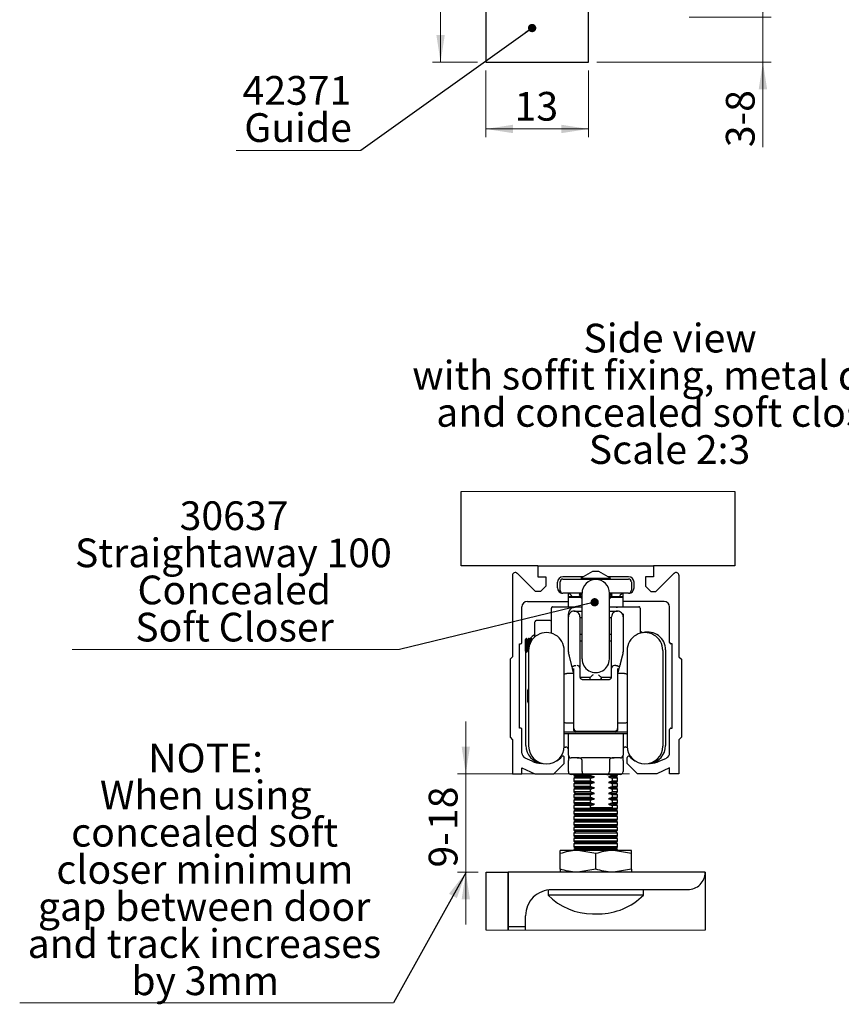
# Model space of a CAD drawing. Units: millimetres. Extents: x 0 to 319, y 1 to 2162.
# Drawn here: x 0 to 100, y 1 to 121 of the extents above; entities that cross this region are included whole.
import ezdxf

# ---------------------------------------------------------------- set-up
doc = ezdxf.new("R2010")
doc.units = ezdxf.units.MM
doc.styles.add('SLDTEXTSTYLE0', font='TXT', dxfattribs={"width": 0.75})
doc.dimstyles.new('SLDDIMSTYLE0', dxfattribs={"dimtxt": 3.5, "dimasz": 3.302, "dimexe": 0, "dimexo": 0.0625, "dimgap": 0.875, "dimtad": 1, "dimdec": 0, "dimrnd": 1e-09, "dimzin": 12, "dimdsep": 46, "dimtxsty": 'SLDTEXTSTYLE0', "dimsah": 1, "dimcen": 0.09, "dimadec": 0, "dimazin": 3, "dimtfac": 1, "dimtdec": 0, "dimtofl": 0, "dimtmove": 0, "dimatfit": 3, "dimfxl": 1, "dimfrac": 2, "dimtolj": 1, "dimtzin": 12, "dimarcsym": 0})
doc.dimstyles.new('SLDDIMSTYLE1', dxfattribs={"dimtxt": 3.5, "dimasz": 3.302, "dimexe": 0, "dimexo": 0.0625, "dimgap": 0.875, "dimtad": 1, "dimdec": 0, "dimrnd": 1e-09, "dimzin": 12, "dimdsep": 46, "dimtxsty": 'SLDTEXTSTYLE0', "dimsah": 1, "dimcen": 0.09, "dimadec": 0, "dimazin": 3, "dimtfac": 1, "dimtdec": 0, "dimtmove": 0, "dimatfit": 0, "dimfxl": 1, "dimfrac": 2, "dimtolj": 1, "dimtzin": 12, "dimarcsym": 0})
doc.dimstyles.new('SLDDIMSTYLE2', dxfattribs={"dimtxt": 0.18, "dimasz": 1.016, "dimexe": 0, "dimexo": 0.0625, "dimgap": 0, "dimtad": 0, "dimtih": 1, "dimtoh": 1, "dimdec": 0, "dimrnd": 1e-09, "dimzin": 0, "dimdsep": 46, "dimtxsty": 'Standard', "dimblk1": 'DOT', "dimblk2": 'DOT', "dimsah": 1, "dimcen": 0.09, "dimadec": 0, "dimazin": 0, "dimtfac": 1.016, "dimtdec": 0, "dimtofl": 0, "dimtmove": 0, "dimatfit": 3, "dimldrblk": 'DOT', "dimfxl": 1, "dimfrac": 2, "dimtolj": 1, "dimtzin": 0, "dimarcsym": 0})
doc.dimstyles.new('SLDDIMSTYLE3', dxfattribs={"dimtxt": 0.18, "dimasz": 3.302, "dimexe": 0, "dimexo": 0.0625, "dimgap": 0, "dimtad": 0, "dimtih": 1, "dimtoh": 1, "dimdec": 0, "dimrnd": 1e-09, "dimzin": 0, "dimdsep": 46, "dimtxsty": 'Standard', "dimsah": 1, "dimcen": 0.09, "dimadec": 0, "dimazin": 0, "dimtfac": 3.302, "dimtdec": 0, "dimtofl": 0, "dimtmove": 0, "dimatfit": 3, "dimfxl": 1, "dimfrac": 2, "dimtolj": 1, "dimtzin": 0, "dimarcsym": 0})
doc.dimstyles.new('SLDDIMSTYLE6', dxfattribs={"dimtxt": 3.5, "dimasz": 3.302, "dimexe": 0, "dimexo": 0.0625, "dimgap": 0.875, "dimtad": 1, "dimdec": 0, "dimlfac": 1.5, "dimrnd": 1e-09, "dimzin": 12, "dimdsep": 46, "dimtxsty": 'SLDTEXTSTYLE0', "dimsah": 1, "dimcen": 0.09, "dimadec": 0, "dimazin": 3, "dimtfac": 1, "dimtdec": 0, "dimtmove": 0, "dimatfit": 0, "dimfxl": 1, "dimfrac": 2, "dimtolj": 1, "dimtzin": 12, "dimarcsym": 0})

# ---------------------------------------------------------------- blocks, each defined once
blk = doc.blocks.new('_D_11')
at = {"color": 7, "linetype": 'Continuous', "lineweight": 18}
for p, q in [((56.97, 114.6), (56.97, 106.46)), ((69.48, 114.6), (69.48, 106.46)), ((56.97, 107.46), (69.48, 107.46))]:
    blk.add_line(p, q, dxfattribs=at)
for points in [[(56.97, 107.46), (60.27, 106.95), (60.27, 107.97)], [(69.48, 107.46), (66.18, 107.97), (66.18, 106.95)]]:
    blk.add_solid(points, dxfattribs=at)
at = {"color": 7, "linetype": 'Continuous', "lineweight": 18, "insert": (60.48, 111.97), "char_height": 3.5, "attachment_point": 1, "style": 'SLDTEXTSTYLE0'}
blk.add_mtext('13', dxfattribs=at)
blk = doc.blocks.new('_D_12')
at = {"color": 7, "linetype": 'Continuous', "lineweight": 18}
for p, q in [((57.81, 129.24), (50.46, 129.24)), ((51.46, 115.6), (51.46, 129.24)), ((55.97, 115.6), (50.46, 115.6))]:
    blk.add_line(p, q, dxfattribs=at)
for points in [[(51.46, 129.24), (50.95, 125.94), (51.97, 125.94)], [(51.46, 115.6), (51.97, 118.9), (50.95, 118.9)]]:
    blk.add_solid(points, dxfattribs=at)
at = {"color": 7, "linetype": 'Continuous', "lineweight": 18, "insert": (46.95, 121.69), "char_height": 3.5, "attachment_point": 1, "rotation": 90, "style": 'SLDTEXTSTYLE0'}
blk.add_mtext('14', dxfattribs=at)
blk = doc.blocks.new('_D_13')
at = {"color": 7, "linetype": 'Continuous', "lineweight": 18}
for p, q in [((90.73, 121.1), (90.73, 127.45)), ((81.73, 121.1), (91.73, 121.1)), ((90.73, 121.1), (90.73, 115.6)), ((70.48, 115.6), (91.73, 115.6)), ((90.73, 115.6), (90.73, 105.24))]:
    blk.add_line(p, q, dxfattribs=at)
for points in [[(90.73, 121.1), (91.24, 124.4), (90.22, 124.4)], [(90.73, 115.6), (90.22, 112.3), (91.24, 112.3)]]:
    blk.add_solid(points, dxfattribs=at)
at = {"color": 7, "linetype": 'Continuous', "lineweight": 18, "insert": (86.22, 105.24), "char_height": 3.5, "attachment_point": 1, "rotation": 90, "style": 'SLDTEXTSTYLE0'}
blk.add_mtext('3-8', dxfattribs=at)
blk = doc.blocks.new('SW_NOTE_6')
at = {"color": 0, "linetype": 'Continuous', "lineweight": 0}
blk.add_line((-15.18, 0), (0, 0), dxfattribs=at)
at = {"color": 0, "linetype": 'Continuous', "lineweight": 0, "char_height": 3.5, "attachment_point": 2, "style": 'SLDTEXTSTYLE0'}
for s, insert in [('42371', (-7.78, 9.07)), ('Guide', (-7.64, 4.54))]:
    blk.add_mtext(s, dxfattribs=dict(at, insert=insert))
blk = doc.blocks.new('_Dot')
at = {"color": 0, "linetype": 'ByBlock', "lineweight": -2}
blk.add_line((-0.5, 0), (-1, 0), dxfattribs=at)
at = {"color": 0, "linetype": 'ByBlock', "const_width": 0.5}
blk.add_lwpolyline([(-0.25, 0, 1), (0.25, 0, 1)], format="xyb", close=True, dxfattribs=at)
blk = doc.blocks.new('_D_42')
at = {"color": 7, "linetype": 'Continuous', "lineweight": 18}
for p, q in [((54.53, 28.88), (54.53, 35.23)), ((74.46, 28.88), (53.53, 28.88)), ((54.53, 28.88), (54.53, 16.88)), ((56.03, 16.88), (53.53, 16.88)), ((54.53, 16.88), (54.53, 10.53))]:
    blk.add_line(p, q, dxfattribs=at)
for points in [[(54.53, 28.88), (55.04, 32.18), (54.03, 32.18)], [(54.53, 16.88), (54.03, 13.57), (55.04, 13.57)]]:
    blk.add_solid(points, dxfattribs=at)
at = {"color": 7, "linetype": 'Continuous', "lineweight": 18, "char_height": 3.5, "attachment_point": 1, "rotation": 90, "style": 'SLDTEXTSTYLE0'}
for s, insert in [('18', (50.02, 22.02)), ('9-', (50.02, 17.45))]:
    blk.add_mtext(s, dxfattribs=dict(at, insert=insert))
blk = doc.blocks.new('SW_NOTE_25')
at = {"color": 0, "linetype": 'Continuous', "lineweight": 0, "char_height": 3.5, "attachment_point": 2, "style": 'SLDTEXTSTYLE0'}
for s, insert in [('Side view', (10.5, 4.51)), ('with soffit fixing, metal door', (10.32, -0.01)), ('and concealed soft closer', (10.33, -4.54)), ('Scale 2:3', (10.43, -9.07))]:
    blk.add_mtext(s, dxfattribs=dict(at, insert=insert))
blk = doc.blocks.new('SW_NOTE_26')
at = {"color": 0, "linetype": 'Continuous', "lineweight": 0}
blk.add_line((-45.54, 0), (0, 0), dxfattribs=at)
at = {"color": 0, "linetype": 'Continuous', "lineweight": 0, "char_height": 3.5, "attachment_point": 2, "style": 'SLDTEXTSTYLE0'}
for s, insert in [('NOTE:', (-22.89, 31.57)), ('When using', (-22.88, 27.05)), ('concealed soft', (-23.01, 22.52)), ('closer minimum', (-22.98, 18)), ('gap between door', (-23.07, 13.47)), ('and track increases', (-23.04, 8.95)), ('by 3mm', (-22.94, 4.42))]:
    blk.add_mtext(s, dxfattribs=dict(at, insert=insert))
blk = doc.blocks.new('SW_NOTE_27')
at = {"color": 0, "linetype": 'Continuous', "lineweight": 0}
blk.add_line((-39.91, 0), (0, 0), dxfattribs=at)
at = {"color": 0, "linetype": 'Continuous', "lineweight": 0, "char_height": 3.5, "attachment_point": 2, "style": 'SLDTEXTSTYLE0'}
for s, insert in [('30637', (-20.17, 18.04)), ('Straightaway 100', (-20.25, 13.51)), ('Concealed', (-20.14, 8.99)), ('Soft Closer', (-20.11, 4.46))]:
    blk.add_mtext(s, dxfattribs=dict(at, insert=insert))

msp = doc.modelspace()

# ---------------------------------------------------------------- linework, layer by layer
at = {"color": 7, "linetype": 'Continuous', "lineweight": 25}
for p, q in [((56.97, 123.14), (56.97, 115.6)), ((69.48, 115.6), (69.48, 123.14)), ((56.97, 115.6), (58.84, 115.6)), ((58.84, 115.6), (67.61, 115.6)), ((67.61, 115.6), (69.48, 115.6)), ((53.98, 54.2), (53.98, 63.29)), ((87.31, 63.29), (87.31, 54.2)), ((63.3, 54.2), (53.98, 54.2)), ((63.3, 54.21), (63.3, 52.88)), ((63.3, 54.21), (77.42, 54.21)), ((77.42, 54.21), (77.42, 52.88)), ((87.31, 54.2), (77.42, 54.2)), ((60.23, 53.07), (60.23, 43.15)), ((63.03, 51.08), (60.8, 53.31)), ((63.3, 52.88), (64.3, 52.88)), ((64.3, 52.88), (64.3, 51.74)), ((68.85, 52.88), (66.36, 52.88)), ((69.96, 53.54), (68.56, 52.7)), ((70.76, 53.54), (69.96, 53.54)), ((72.16, 52.7), (70.76, 53.54)), ((74.36, 52.88), (71.87, 52.88)), ((76.42, 52.88), (76.42, 51.74)), ((77.42, 52.88), (76.42, 52.88)), ((77.7, 51.08), (79.93, 53.31)), ((80.5, 53.07), (80.5, 43.15)), ((64.3, 51.74), (63.64, 51.08)), ((65.7, 51.54), (65.7, 52.21)), ((66.03, 51.21), (66.03, 52.28)), ((66.36, 52.61), (66.7, 52.61)), ((66.7, 52.61), (74.03, 52.61)), ((68.56, 52.7), (68.69, 52.61)), ((68.56, 52.7), (71.87, 52.7)), ((71.87, 52.7), (72.16, 52.7)), ((72.03, 52.61), (72.16, 52.7)), ((74.03, 52.61), (74.36, 52.61)), ((74.7, 52.28), (74.7, 51.21)), ((75.03, 51.54), (75.03, 52.21)), ((77.09, 51.08), (76.42, 51.74)), ((63.64, 51.08), (63.03, 51.08)), ((66.7, 50.88), (66.36, 50.88)), ((68.7, 50.88), (66.7, 50.88)), ((67.03, 50.47), (67.03, 50.85)), ((67.03, 50.47), (68.67, 50.47)), ((67.03, 50.42), (67.03, 50.47)), ((67.03, 49.21), (67.03, 50.42)), ((67.03, 50.42), (68.7, 50.42)), ((68.61, 50.88), (68.36, 50.7)), ((68.36, 50.7), (68.36, 50.68)), ((68.7, 50.7), (68.36, 50.7)), ((68.36, 50.68), (68.7, 50.45)), ((68.7, 50.68), (68.36, 50.68)), ((68.7, 50.4), (68.57, 50.31)), ((68.7, 42.88), (68.7, 50.88)), ((72.03, 42.88), (72.03, 50.88)), ((74.03, 50.88), (72.03, 50.88)), ((72.36, 50.7), (72.03, 50.7)), ((72.03, 50.45), (72.36, 50.68)), ((72.36, 50.68), (72.03, 50.68)), ((72.03, 50.42), (73.7, 50.42)), ((72.16, 50.31), (72.03, 50.4)), ((72.06, 50.47), (73.7, 50.47)), ((72.36, 50.7), (72.12, 50.88)), ((72.36, 50.68), (72.36, 50.7)), ((73.7, 50.47), (73.7, 50.85)), ((73.7, 50.42), (73.7, 50.47)), ((73.7, 49.21), (73.7, 50.42)), ((74.36, 50.88), (74.03, 50.88)), ((77.09, 51.08), (77.7, 51.08)), ((61.36, 44.88), (61.36, 49.21)), ((62.03, 49.88), (67.03, 49.88)), ((65.1, 49.21), (66.81, 49.21)), ((66.81, 49.21), (67.77, 49.21)), ((67.77, 49.21), (67.9, 49.21)), ((67.9, 49.21), (68.7, 49.21)), ((68.57, 50.31), (68.7, 50.23)), ((68.57, 50.31), (68.7, 50.31)), ((72.03, 50.23), (72.16, 50.31)), ((72.03, 50.31), (72.16, 50.31)), ((72.03, 49.21), (72.82, 49.21)), ((72.82, 49.21), (72.96, 49.21)), ((72.96, 49.21), (73.03, 49.21)), ((73.03, 49.21), (73.91, 49.21)), ((78.7, 49.88), (73.7, 49.88)), ((73.91, 49.21), (75.63, 49.21)), ((79.36, 44.88), (79.36, 49.21)), ((64.96, 45.99), (64.96, 49.08)), ((67.03, 48.01), (67.03, 48.38)), ((67.03, 46.12), (67.03, 48.01)), ((67.73, 48.71), (68.7, 48.71)), ((68.43, 48.01), (68.43, 46.12)), ((72.03, 48.71), (73, 48.71)), ((72.3, 46.12), (72.3, 48.01)), ((73.7, 48.38), (73.7, 48.01)), ((73.7, 48.01), (73.7, 46.12)), ((75.76, 49.08), (75.76, 45.99)), ((62.96, 45.56), (62.96, 47.41)), ((64.83, 47.54), (63.1, 47.54)), ((68.7, 47.88), (68.43, 47.88)), ((72.3, 47.88), (72.03, 47.88)), ((67.03, 43.72), (67.03, 46.12)), ((68.43, 46.12), (68.43, 41.82)), ((68.43, 45.88), (68.7, 45.88)), ((72.03, 45.88), (72.3, 45.88)), ((72.3, 41.68), (72.3, 46.12)), ((73.7, 46.12), (73.7, 43.72)), ((75.81, 46.21), (75.76, 46.21)), ((76.04, 46.04), (75.97, 46.13)), ((61.06, 44.72), (61.2, 44.72)), ((61.06, 34.45), (61.06, 44.72)), ((61.88, 45.38), (61.76, 45.21)), ((61.76, 45.21), (61.76, 44.54)), ((61.76, 44.54), (61.76, 43.88)), ((61.94, 45.38), (61.88, 45.38)), ((61.88, 45.38), (61.88, 44.54)), ((61.88, 44.54), (61.88, 43.71)), ((62.06, 45.21), (61.94, 45.38)), ((61.94, 45.38), (61.94, 44.54)), ((61.94, 44.54), (61.94, 43.71)), ((62.18, 45.38), (62.06, 45.21)), ((62.06, 45.21), (62.06, 44.54)), ((62.06, 44.54), (62.06, 43.88)), ((62.24, 45.38), (62.18, 45.38)), ((62.18, 45.38), (62.18, 44.54)), ((62.18, 44.54), (62.18, 43.71)), ((62.36, 45.21), (62.24, 45.38)), ((62.24, 45.38), (62.24, 44.54)), ((62.24, 44.54), (62.24, 44.33)), ((62.47, 45.38), (62.36, 45.21)), ((62.36, 45.21), (62.36, 44.72)), ((62.53, 45.38), (62.47, 45.38)), ((62.47, 45.38), (62.47, 44.97)), ((62.64, 45.22), (62.53, 45.38)), ((62.53, 45.38), (62.53, 45.07)), ((68.7, 45.04), (68.56, 45.04)), ((72.16, 45.04), (72.01, 45.04)), ((79.66, 44.72), (79.53, 44.72)), ((79.66, 34.45), (79.66, 44.72)), ((61.76, 43.88), (61.88, 43.71)), ((61.86, 38.14), (61.86, 43.73)), ((61.88, 43.71), (61.94, 43.71)), ((61.94, 43.71), (62.06, 43.88)), ((62.06, 43.88), (62.18, 43.71)), ((62.18, 43.71), (62.2, 43.71)), ((62.2, 32.24), (62.2, 43.91)), ((66.53, 32.24), (66.53, 43.91)), ((74.2, 43.91), (74.2, 32.24)), ((78.53, 43.91), (78.53, 32.24)), ((78.86, 43.98), (78.86, 32.31)), ((60.23, 43.15), (59.93, 42.85)), ((59.93, 42.85), (59.93, 33.32)), ((67.46, 42), (67.41, 42.2)), ((72.8, 42.08), (72.9, 42.06)), ((73.32, 42.2), (73.27, 42)), ((80.5, 43.15), (80.8, 42.85)), ((80.8, 42.85), (80.8, 33.32)), ((67.7, 41.08), (66.86, 41.08)), ((67.7, 34.41), (67.7, 41.71)), ((68.43, 41.74), (68.43, 40.71)), ((72.3, 40.71), (72.3, 41.74)), ((73.03, 41.71), (73.03, 34.41)), ((73.86, 41.08), (73.03, 41.08)), ((69.7, 40.62), (68.45, 40.62)), ((68.76, 40.38), (71.96, 40.38)), ((69.7, 40.38), (69.7, 40.62)), ((72.28, 40.62), (71.03, 40.62)), ((71.03, 40.62), (71.03, 40.38)), ((62.15, 39.18), (62.03, 39.01)), ((62.03, 39.01), (62.03, 37.68)), ((62.2, 39.18), (62.15, 39.18)), ((62.15, 39.18), (62.15, 37.51)), ((61.86, 32.31), (61.86, 38.14)), ((62.03, 37.68), (62.15, 37.51)), ((62.15, 37.51), (62.2, 37.51)), ((66.86, 35.08), (67.7, 35.08)), ((73.03, 35.08), (73.86, 35.08)), ((61.2, 34.45), (61.06, 34.45)), ((61.36, 31.41), (61.36, 34.28)), ((67.36, 33.94), (66.53, 33.94)), ((74.2, 33.74), (66.53, 33.74)), ((67.03, 31.14), (67.03, 33.74)), ((67.9, 33.94), (67.36, 33.94)), ((67.7, 34.14), (67.7, 34.41)), ((72.83, 33.94), (67.9, 33.94)), ((68.03, 34.08), (72.7, 34.08)), ((73.36, 33.94), (72.83, 33.94)), ((73.03, 34.41), (73.03, 34.14)), ((74.2, 33.94), (73.36, 33.94)), ((73.7, 33.74), (73.7, 31.14)), ((79.36, 31.41), (79.36, 34.28)), ((79.53, 34.45), (79.66, 34.45)), ((59.93, 33.32), (60.23, 33.02)), ((60.23, 33.02), (60.23, 28.88)), ((80.8, 33.32), (80.5, 33.02)), ((80.5, 33.02), (80.5, 28.88)), ((66.53, 32.14), (66.7, 32.14)), ((74.03, 32.14), (74.2, 32.14)), ((62.61, 30.4), (61.75, 30.8)), ((63.8, 30.15), (63.74, 30.15)), ((65.26, 28.88), (66.53, 30.14)), ((66.53, 30.14), (66.53, 30.86)), ((67.03, 31.14), (67.03, 30.48)), ((67.03, 29.14), (67.03, 30.48)), ((68.12, 30.81), (67.36, 30.81)), ((68.36, 30.81), (68.12, 30.81)), ((72.12, 30.81), (68.61, 30.81)), ((68.7, 29.14), (68.7, 30.48)), ((72.03, 30.48), (72.03, 29.14)), ((72.61, 30.81), (72.36, 30.81)), ((73.36, 30.81), (72.61, 30.81)), ((73.7, 30.48), (73.7, 31.14)), ((73.7, 30.48), (73.7, 29.14)), ((74.2, 30.14), (74.2, 30.86)), ((75.46, 28.88), (74.2, 30.14)), ((76.92, 30.15), (76.98, 30.15)), ((78.11, 30.4), (78.98, 30.8)), ((60.23, 28.88), (61.36, 28.88)), ((61.36, 29.61), (62.93, 28.88)), ((61.36, 28.88), (61.36, 29.61)), ((62.93, 28.88), (65.26, 28.88)), ((68.36, 28.81), (67.36, 28.81)), ((67.7, 28.81), (67.7, 28.66)), ((68.36, 28.81), (69.03, 28.81)), ((71.7, 28.81), (69.03, 28.81)), ((69.72, 28.66), (69.72, 28.81)), ((71.7, 28.81), (72.36, 28.81)), ((73.36, 28.81), (72.36, 28.81)), ((72.39, 28.66), (72.39, 28.81)), ((73.03, 28.66), (73.03, 28.81)), ((77.8, 28.88), (75.46, 28.88)), ((79.36, 29.61), (77.8, 28.88)), ((79.36, 28.88), (79.36, 29.61)), ((80.5, 28.88), (79.36, 28.88)), ((67.7, 28.66), (67.93, 28.49)), ((69.72, 28.66), (67.7, 28.66)), ((67.93, 28.49), (67.7, 28.33)), ((67.7, 28.33), (67.7, 27.99)), ((69.72, 28.33), (67.7, 28.33)), ((67.7, 27.99), (67.93, 27.83)), ((69.72, 27.99), (67.7, 27.99)), ((67.93, 27.83), (67.7, 27.66)), ((67.7, 27.66), (67.7, 27.32)), ((69.72, 27.66), (67.7, 27.66)), ((70.21, 28.49), (67.93, 28.49)), ((70.21, 27.83), (67.93, 27.83)), ((69.72, 27.99), (69.72, 28.33)), ((69.72, 27.32), (69.72, 27.66)), ((72.8, 28.49), (71.9, 28.49)), ((72.8, 27.83), (71.9, 27.83)), ((73.03, 28.66), (72.39, 28.66)), ((72.39, 27.99), (72.39, 28.33)), ((73.03, 28.33), (72.39, 28.33)), ((73.03, 27.99), (72.39, 27.99)), ((72.39, 27.32), (72.39, 27.66)), ((73.03, 27.66), (72.39, 27.66)), ((72.8, 28.49), (73.03, 28.66)), ((73.03, 28.33), (72.8, 28.49)), ((72.8, 27.83), (73.03, 27.99)), ((73.03, 27.66), (72.8, 27.83)), ((73.03, 27.99), (73.03, 28.33)), ((73.03, 27.32), (73.03, 27.66)), ((67.7, 27.32), (67.93, 27.16)), ((69.72, 27.32), (67.7, 27.32)), ((67.93, 27.16), (67.7, 27)), ((67.7, 27), (67.7, 26.66)), ((69.72, 27), (67.7, 27)), ((67.7, 26.66), (67.93, 26.49)), ((69.72, 26.66), (67.7, 26.66)), ((67.93, 26.49), (67.7, 26.33)), ((70.21, 27.16), (67.93, 27.16)), ((70.21, 26.49), (67.93, 26.49)), ((69.72, 26.66), (69.72, 27)), ((72.8, 27.16), (71.9, 27.16)), ((72.8, 26.49), (71.9, 26.49)), ((73.03, 27.32), (72.39, 27.32)), ((72.39, 26.66), (72.39, 27)), ((73.03, 27), (72.39, 27)), ((73.03, 26.66), (72.39, 26.66)), ((72.8, 27.16), (73.03, 27.32)), ((73.03, 27), (72.8, 27.16)), ((72.8, 26.49), (73.03, 26.66)), ((73.03, 26.33), (72.8, 26.49)), ((73.03, 26.66), (73.03, 27)), ((67.7, 26.33), (67.7, 25.99)), ((69.72, 26.33), (67.7, 26.33)), ((67.7, 25.99), (67.93, 25.83)), ((69.72, 25.99), (67.7, 25.99)), ((67.93, 25.83), (67.7, 25.66)), ((67.7, 25.66), (67.7, 25.32)), ((69.72, 25.66), (67.7, 25.66)), ((67.7, 25.32), (67.93, 25.16)), ((69.72, 25.32), (67.7, 25.32)), ((70.21, 25.83), (67.93, 25.83)), ((69.72, 25.99), (69.72, 26.33)), ((69.72, 25.32), (69.72, 25.66)), ((72.8, 25.83), (71.9, 25.83)), ((72.39, 25.99), (72.39, 26.33)), ((73.03, 26.33), (72.39, 26.33)), ((73.03, 25.99), (72.39, 25.99)), ((72.39, 25.32), (72.39, 25.66)), ((73.03, 25.66), (72.39, 25.66)), ((73.03, 25.32), (72.39, 25.32)), ((72.8, 25.83), (73.03, 25.99)), ((73.03, 25.66), (72.8, 25.83)), ((72.8, 25.16), (73.03, 25.32)), ((73.03, 25.99), (73.03, 26.33)), ((73.03, 25.32), (73.03, 25.66)), ((67.93, 25.16), (67.7, 25)), ((67.7, 25), (67.7, 24.66)), ((69.72, 25), (67.7, 25)), ((67.7, 24.66), (67.93, 24.49)), ((73.03, 24.66), (67.7, 24.66)), ((67.93, 24.49), (67.7, 24.33)), ((67.7, 24.33), (67.7, 23.99)), ((73.03, 24.33), (67.7, 24.33)), ((70.21, 25.16), (67.93, 25.16)), ((72.8, 24.49), (67.93, 24.49)), ((69.72, 24.76), (69.72, 25)), ((69.72, 24.76), (72.39, 24.76)), ((72.8, 25.16), (71.9, 25.16)), ((72.39, 24.76), (72.39, 25)), ((73.03, 25), (72.39, 25)), ((73.03, 25), (72.8, 25.16)), ((72.8, 24.49), (73.03, 24.66)), ((73.03, 24.33), (72.8, 24.49)), ((73.03, 24.66), (73.03, 25)), ((73.03, 23.99), (73.03, 24.33)), ((67.7, 23.99), (67.93, 23.83)), ((73.03, 23.99), (67.7, 23.99)), ((67.93, 23.83), (67.7, 23.66)), ((67.7, 23.66), (67.7, 23.32)), ((73.03, 23.66), (67.7, 23.66)), ((67.7, 23.32), (67.93, 23.16)), ((73.03, 23.32), (67.7, 23.32)), ((67.93, 23.16), (67.7, 23)), ((67.7, 23), (67.7, 22.66)), ((73.03, 23), (67.7, 23)), ((72.8, 23.83), (67.93, 23.83)), ((72.8, 23.16), (67.93, 23.16)), ((72.8, 23.83), (73.03, 23.99)), ((73.03, 23.66), (72.8, 23.83)), ((72.8, 23.16), (73.03, 23.32)), ((73.03, 23), (72.8, 23.16)), ((73.03, 23.32), (73.03, 23.66)), ((73.03, 22.66), (73.03, 23)), ((67.7, 22.66), (67.93, 22.49)), ((73.03, 22.66), (67.7, 22.66)), ((67.93, 22.49), (67.7, 22.33)), ((67.7, 22.33), (67.7, 21.99)), ((73.03, 22.33), (67.7, 22.33)), ((67.7, 21.99), (67.93, 21.83)), ((73.03, 21.99), (67.7, 21.99)), ((67.93, 21.83), (67.7, 21.66)), ((67.7, 21.66), (67.7, 21.32)), ((73.03, 21.66), (67.7, 21.66)), ((72.8, 22.49), (67.93, 22.49)), ((72.8, 21.83), (67.93, 21.83)), ((72.8, 22.49), (73.03, 22.66)), ((73.03, 22.33), (72.8, 22.49)), ((72.8, 21.83), (73.03, 21.99)), ((73.03, 21.66), (72.8, 21.83)), ((73.03, 21.99), (73.03, 22.33)), ((73.03, 21.32), (73.03, 21.66)), ((67.7, 21.32), (67.93, 21.16)), ((73.03, 21.32), (67.7, 21.32)), ((67.93, 21.16), (67.7, 21)), ((67.7, 21), (67.7, 20.66)), ((73.03, 21), (67.7, 21)), ((67.7, 20.66), (67.93, 20.49)), ((73.03, 20.66), (67.7, 20.66)), ((67.93, 20.49), (67.7, 20.33)), ((72.8, 21.16), (67.93, 21.16)), ((72.8, 20.49), (67.93, 20.49)), ((72.8, 21.16), (73.03, 21.32)), ((73.03, 21), (72.8, 21.16)), ((72.8, 20.49), (73.03, 20.66)), ((73.03, 20.33), (72.8, 20.49)), ((73.03, 20.66), (73.03, 21)), ((67.7, 19.54), (66.03, 19.54)), ((66.03, 19.15), (66.03, 19.54)), ((68.2, 19.54), (66.03, 19.54)), ((67.7, 20.33), (67.7, 19.99)), ((73.03, 20.33), (67.7, 20.33)), ((67.7, 19.99), (67.93, 19.83)), ((73.03, 19.99), (67.7, 19.99)), ((67.93, 19.83), (67.7, 19.66)), ((67.7, 19.66), (67.7, 19.54)), ((73.03, 19.66), (67.7, 19.66)), ((72.8, 19.83), (67.93, 19.83)), ((70.36, 19.15), (68.2, 19.54)), ((72.53, 19.54), (68.2, 19.54)), ((74.7, 19.15), (72.53, 19.54)), ((74.7, 19.54), (72.53, 19.54)), ((72.8, 19.83), (73.03, 19.99)), ((73.03, 19.66), (72.8, 19.83)), ((73.03, 19.99), (73.03, 20.33)), ((73.03, 19.54), (73.03, 19.66)), ((74.7, 19.54), (73.03, 19.54)), ((74.7, 19.15), (74.7, 19.54)), ((66.03, 17.26), (66.03, 19.15)), ((70.36, 17.26), (70.36, 19.15)), ((74.7, 17.26), (74.7, 19.15)), ((57.03, 9.81), (57.03, 16.88)), ((57.03, 16.88), (59.7, 16.88)), ((59.7, 16.88), (59.7, 10.21)), ((83.7, 16.88), (59.7, 16.88)), ((59.7, 9.81), (59.7, 16.88)), ((66.03, 17.26), (66.03, 16.88)), ((70.36, 17.26), (68.2, 16.88)), ((74.7, 17.26), (72.53, 16.88)), ((74.7, 17.26), (74.7, 16.88)), ((83.7, 16.87), (83.7, 16.88)), ((83.7, 16.87), (83.7, 9.81)), ((64.55, 14.73), (64.55, 14.09)), ((64.99, 14.76), (81.58, 14.76)), ((76.18, 14.09), (76.18, 14.76)), ((72.14, 14.09), (64.55, 14.09)), ((76.18, 14.09), (72.14, 14.09)), ((61.81, 10.21), (61.81, 11.58)), ((61.81, 10.21), (59.7, 10.21)), ((59.7, 10.21), (59.7, 9.81)), ((61.81, 9.81), (61.81, 10.21))]:
    msp.add_line(p, q, dxfattribs=at)
at = {"color": 7, "linetype": 'Continuous', "lineweight": 18}
for p, q in [((87.31, 63.29), (53.98, 63.29)), ((57.03, 9.81), (83.7, 9.81))]:
    msp.add_line(p, q, dxfattribs=at)
at = {"color": 7, "linetype": 'Continuous', "lineweight": 25, "flags": 128}
for points in [[(67.41, 42.2), (67.15, 43.2), (67.07, 43.5), (67.05, 43.57), (67.05, 43.61), (67.04, 43.63), (67.04, 43.63)], [(73.69, 43.63), (73.68, 43.63), (73.68, 43.61), (73.67, 43.57), (73.65, 43.5), (73.57, 43.2), (73.34, 42.27), (73.32, 42.2)], [(67.55, 41.66), (67.53, 41.73), (67.52, 41.77), (67.49, 41.88), (67.46, 41.99), (67.46, 42)], [(73.27, 42), (73.25, 41.92), (73.22, 41.81), (73.21, 41.77), (73.19, 41.7), (73.18, 41.66)], [(67.66, 41.21), (67.62, 41.36), (67.58, 41.51), (67.55, 41.66)], [(70.03, 40.95), (69.96, 40.89), (69.9, 40.83), (69.84, 40.77), (69.79, 40.72), (69.75, 40.68), (69.72, 40.64), (69.7, 40.63), (69.7, 40.62)], [(70.7, 40.95), (70.76, 40.89), (70.82, 40.83), (70.88, 40.77), (70.93, 40.72), (70.97, 40.68), (71, 40.64), (71.02, 40.63), (71.03, 40.62)], [(73.18, 41.66), (73.14, 41.51), (73.1, 41.36), (73.06, 41.21)], [(64.55, 14.09), (65.1, 13.58), (65.7, 13.13), (66.35, 12.73), (67.03, 12.41), (67.74, 12.15), (68.47, 11.96), (69.22, 11.85), (69.97, 11.82), (70, 11.82), (70.09, 11.82), (70.21, 11.82), (70.36, 11.82), (70.51, 11.82), (70.64, 11.82), (70.72, 11.82), (70.75, 11.82)]]:
    msp.add_lwpolyline(points, dxfattribs=at)
at = {"color": 7, "linetype": 'Continuous', "lineweight": 25}
for centre, radius, start, end in [((60.56, 53.07), 0.333, 44.9993, 180.0014), ((66.36, 52.21), 0.667, 90.0004, 179.9997), ((74.36, 52.21), 0.667, 0.0003, 89.9996), ((80.16, 53.07), 0.333, 359.9985, 135.0008), ((66.36, 52.28), 0.333, 90.0004, 179.9989), ((70.36, 50.88), 1.67, 0.0001, 179.9999), ((74.36, 52.28), 0.333, 0.0012, 89.9996), ((66.36, 51.54), 0.667, 180.0003, 269.9996), ((66.36, 51.21), 0.333, 180.0011, 269.9996), ((66.86, 50.21), 0.667, 22.9339, 89.9997), ((73.86, 50.21), 0.667, 90.0003, 157.0662), ((74.36, 51.54), 0.667, 270.0004, 359.9997), ((74.36, 51.21), 0.333, 270.0004, 359.9988), ((62.03, 49.21), 0.667, 90.0004, 179.9998), ((65.1, 49.08), 0.133, 89.9991, 180.0017), ((75.63, 49.08), 0.133, 359.9978, 90.0013), ((78.7, 49.21), 0.667, 0.0003, 89.9996), ((67.73, 48.01), 0.7, 89.9993, 180.0005), ((67.73, 48.01), 0.7, 359.9995, 90.0007), ((73, 48.01), 0.7, 89.9993, 180.0005), ((73, 48.01), 0.7, 359.9995, 90.0007), ((63.1, 47.41), 0.133, 89.9989, 180.0022), ((64.83, 47.68), 0.133, 269.9989, 359.9979), ((64.36, 43.91), 2.17, 359.9998, 180.0002), ((64.03, 43.98), 2.16, 119.4723, 142.9041), ((76.36, 43.91), 2.17, 359.9998, 180.0002), ((75.81, 46.01), 0.2, 36.4842, 89.9989), ((76.7, 43.98), 2.17, 359.9998, 105.8094), ((61.2, 44.88), 0.167, 270.0003, 359.9988), ((68.56, 44.91), 0.133, 89.999, 179.9977), ((72.16, 44.91), 0.133, 0.0023, 90.001), ((79.53, 44.88), 0.167, 180.0012, 269.9995), ((67.36, 43.72), 0.333, 180.0003, 194.388), ((73.36, 43.72), 0.333, 345.612, 359.9997), ((68.1, 41.74), 0.333, 0.0011, 89.9996), ((70.36, 42.88), 1.67, 179.9997, 0.0003), ((72.63, 41.74), 0.333, 90.0004, 179.9989), ((66.86, 40.41), 0.667, 90.0035, 119.9969), ((73.86, 40.41), 0.667, 60.0042, 89.9954), ((66.86, 35.74), 0.667, 239.9963, 270.0033), ((73.86, 35.74), 0.667, 269.9966, 300.0037), ((61.2, 34.28), 0.167, 359.9977, 89.9997), ((68.03, 34.41), 0.333, 180.0011, 269.9997), ((67.9, 34.14), 0.2, 180.0004, 269.9986), ((72.7, 34.41), 0.333, 270.0004, 359.9988), ((72.83, 34.14), 0.2, 270.0014, 359.9996), ((79.53, 34.28), 0.167, 90.0005, 180.0023), ((62.03, 31.41), 0.667, 180.0007, 244.9995), ((64.03, 32.31), 2.17, 180.0002, 263.1891), ((64.36, 32.24), 2.17, 180.0001, 359.9999), ((66.7, 31.81), 0.333, 0.0012, 89.9996), ((74.03, 31.81), 0.333, 90.0004, 179.9989), ((76.36, 32.24), 2.17, 180.0001, 359.9999), ((76.7, 32.31), 2.17, 276.8112, 359.9996), ((78.7, 31.41), 0.667, 295.0004, 359.9993), ((63.74, 32.82), 2.67, 244.9991, 270.0003), ((64.18, 32.91), 2.83, 300.1957, 316.702), ((66.36, 30.86), 0.167, 0.0032, 136.6973), ((67.36, 31.14), 0.333, 179.9994, 269.9996), ((68.36, 30.48), 0.333, 0, 90.0007), ((72.36, 30.48), 0.333, 89.9993, 180), ((73.36, 31.14), 0.333, 270.0004, 0.0006), ((74.36, 30.86), 0.167, 43.3027, 179.9968), ((76.55, 32.91), 2.83, 223.298, 239.8043), ((76.98, 32.82), 2.67, 269.9997, 295.001), ((67.36, 29.14), 0.333, 179.9982, 270.0025), ((69.03, 29.14), 0.333, 179.9982, 270.0025), ((71.7, 29.14), 0.333, 269.9975, 0.0018), ((73.36, 29.14), 0.333, 269.9975, 0.0018), ((81.58, 16.87), 2.11, 270, 0.0001), ((64.99, 11.58), 3.17, 89.9999, 180.0001), ((70.75, 19.42), 7.6, 270.0001, 315.5289)]:
    msp.add_arc(centre, radius, start, end, dxfattribs=at)
for points, knots in [([(67.93, 49.19), (67.92, 49.2), (67.91, 49.21), (67.9, 49.21), (67.9, 49.21)], [0, 0, 0, 0, 0.964078, 1, 1, 1, 1]), ([(72.8, 49.19), (72.8, 49.2), (72.81, 49.21), (72.82, 49.21), (72.82, 49.21)], [0, 0, 0, 0, 0.964073, 1, 1, 1, 1]), ([(67.73, 49.13), (67.69, 49.13), (67.56, 49.12), (67.37, 49.04), (67.18, 48.87), (67.05, 48.64), (67.04, 48.47), (67.03, 48.38)], [0, 0, 0, 0, 0.112507, 0.323536, 0.545047, 0.772093, 1, 1, 1, 1]), ([(67.85, 49.16), (67.81, 49.15), (67.77, 49.14), (67.73, 49.13), (67.73, 49.13)], [0, 0, 0, 0, 0.970581, 1, 1, 1, 1]), ([(67.93, 49.19), (67.93, 49.19), (67.93, 49.18), (67.91, 49.18), (67.89, 49.17), (67.86, 49.16), (67.85, 49.16)], [0, 0, 0, 0, 0.065527, 0.190242, 0.508916, 1, 1, 1, 1]), ([(72.88, 49.16), (72.86, 49.16), (72.83, 49.17), (72.81, 49.18), (72.8, 49.18), (72.8, 49.19), (72.8, 49.19), (72.8, 49.19)], [0, 0, 0, 0, 0.53863, 0.8104, 0.921537, 0.984917, 1, 1, 1, 1]), ([(73, 49.13), (72.99, 49.13), (72.95, 49.14), (72.91, 49.15), (72.88, 49.16)], [0, 0, 0, 0, 0.029418, 1, 1, 1, 1]), ([(67.82, 42.06), (67.79, 42.05), (67.73, 42.02), (67.65, 41.98), (67.58, 41.94), (67.51, 41.94), (67.47, 41.97), (67.46, 41.99), (67.46, 42)], [0, 0, 0, 0, 0.2510728, 0.4822146, 0.6615744, 0.80372, 0.9334057, 1, 1, 1, 1]), ([(67.82, 42.06), (67.83, 42.06), (67.86, 42.07), (67.9, 42.07), (67.93, 42.08)], [0, 0, 0, 0, 0.156789, 1, 1, 1, 1]), ([(72.8, 42.08), (72.79, 42.08), (72.73, 42.08), (72.67, 42.08), (72.63, 42.07)], [0, 0, 0, 0, 0.194079, 1, 1, 1, 1]), ([(73.27, 42), (73.26, 41.99), (73.24, 41.96), (73.19, 41.94), (73.12, 41.95), (73.04, 42), (72.97, 42.04), (72.92, 42.05), (72.9, 42.06)], [0, 0, 0, 0, 0.123864, 0.245226, 0.39719, 0.620671, 0.883721, 1, 1, 1, 1]), ([(68.43, 40.71), (68.44, 40.66), (68.44, 40.58), (68.51, 40.49), (68.58, 40.43), (68.66, 40.39), (68.72, 40.38), (68.75, 40.38), (68.76, 40.38)], [0, 0, 0, 0, 0.270523, 0.455298, 0.63216, 0.812628, 0.949025, 1, 1, 1, 1]), ([(69.64, 40.38), (69.64, 40.38), (69.66, 40.41), (69.69, 40.46), (69.69, 40.51), (69.7, 40.54)], [0, 0, 0, 0, 0.1485673, 0.6115063, 1, 1, 1, 1]), ([(71.09, 40.38), (71.08, 40.38), (71.06, 40.41), (71.04, 40.46), (71.03, 40.51), (71.03, 40.54)], [0, 0, 0, 0, 0.148567, 0.611506, 1, 1, 1, 1]), ([(71.96, 40.38), (71.99, 40.38), (72.04, 40.38), (72.1, 40.4), (72.16, 40.44), (72.22, 40.49), (72.28, 40.59), (72.29, 40.67), (72.3, 40.71)], [0, 0, 0, 0, 0.136908, 0.309164, 0.350125, 0.548016, 0.763063, 1, 1, 1, 1]), ([(68.12, 30.81), (68.16, 30.81), (68.23, 30.81), (68.3, 30.81), (68.34, 30.81), (68.35, 30.81), (68.36, 30.81), (68.38, 30.81), (68.43, 30.81), (68.51, 30.81), (68.58, 30.81), (68.61, 30.81)], [0, 0, 0, 0, 0.276977, 0.399415, 0.462073, 0.484527, 0.501764, 0.518838, 0.575241, 0.812824, 1, 1, 1, 1]), ([(72.12, 30.81), (72.16, 30.81), (72.23, 30.81), (72.3, 30.81), (72.34, 30.81), (72.35, 30.81), (72.36, 30.81), (72.38, 30.81), (72.43, 30.81), (72.51, 30.81), (72.58, 30.81), (72.61, 30.81)], [0, 0, 0, 0, 0.276977, 0.399415, 0.462074, 0.484527, 0.501764, 0.518839, 0.575241, 0.812824, 1, 1, 1, 1]), ([(70.21, 28.49), (70.1, 28.52), (69.93, 28.57), (69.77, 28.64), (69.72, 28.66)], [0, 0, 0, 0, 0.677231, 1, 1, 1, 1]), ([(69.72, 28.33), (69.76, 28.35), (69.93, 28.41), (70.09, 28.46), (70.21, 28.49)], [0, 0, 0, 0, 0.293342, 1, 1, 1, 1]), ([(70.21, 27.83), (70.1, 27.86), (69.93, 27.91), (69.77, 27.97), (69.72, 27.99)], [0, 0, 0, 0, 0.677226, 1, 1, 1, 1]), ([(69.72, 27.66), (69.76, 27.68), (69.93, 27.74), (70.09, 27.79), (70.21, 27.83)], [0, 0, 0, 0, 0.293342, 1, 1, 1, 1]), ([(72.39, 28.66), (72.34, 28.64), (72.18, 28.58), (72.02, 28.53), (71.9, 28.49)], [0, 0, 0, 0, 0.293337, 1, 1, 1, 1]), ([(71.9, 28.49), (72.01, 28.46), (72.18, 28.41), (72.34, 28.35), (72.39, 28.33)], [0, 0, 0, 0, 0.677226, 1, 1, 1, 1]), ([(72.39, 27.99), (72.34, 27.97), (72.18, 27.91), (72.02, 27.86), (71.9, 27.83)], [0, 0, 0, 0, 0.293342, 1, 1, 1, 1]), ([(71.9, 27.83), (72.01, 27.79), (72.18, 27.74), (72.34, 27.68), (72.39, 27.66)], [0, 0, 0, 0, 0.677226, 1, 1, 1, 1]), ([(70.21, 27.16), (70.1, 27.19), (69.93, 27.24), (69.77, 27.3), (69.72, 27.32)], [0, 0, 0, 0, 0.677226, 1, 1, 1, 1]), ([(69.72, 27), (69.76, 27.01), (69.93, 27.08), (70.09, 27.12), (70.21, 27.16)], [0, 0, 0, 0, 0.293337, 1, 1, 1, 1]), ([(70.21, 26.49), (70.1, 26.52), (69.93, 26.57), (69.77, 26.64), (69.72, 26.66)], [0, 0, 0, 0, 0.677226, 1, 1, 1, 1]), ([(69.72, 26.33), (69.76, 26.35), (69.93, 26.41), (70.09, 26.46), (70.21, 26.49)], [0, 0, 0, 0, 0.293343, 1, 1, 1, 1]), ([(72.39, 27.32), (72.34, 27.3), (72.18, 27.24), (72.02, 27.19), (71.9, 27.16)], [0, 0, 0, 0, 0.293342, 1, 1, 1, 1]), ([(71.9, 27.16), (72.01, 27.13), (72.18, 27.08), (72.34, 27.02), (72.39, 27)], [0, 0, 0, 0, 0.677224, 1, 1, 1, 1]), ([(72.39, 26.66), (72.34, 26.64), (72.18, 26.58), (72.02, 26.53), (71.9, 26.49)], [0, 0, 0, 0, 0.293342, 1, 1, 1, 1]), ([(71.9, 26.49), (72.01, 26.46), (72.18, 26.41), (72.34, 26.35), (72.39, 26.33)], [0, 0, 0, 0, 0.677224, 1, 1, 1, 1]), ([(70.21, 25.83), (70.1, 25.86), (69.93, 25.91), (69.77, 25.97), (69.72, 25.99)], [0, 0, 0, 0, 0.677226, 1, 1, 1, 1]), ([(69.72, 25.66), (69.76, 25.68), (69.93, 25.74), (70.09, 25.79), (70.21, 25.83)], [0, 0, 0, 0, 0.293343, 1, 1, 1, 1]), ([(70.21, 25.16), (70.1, 25.19), (69.93, 25.24), (69.77, 25.3), (69.72, 25.32)], [0, 0, 0, 0, 0.677224, 1, 1, 1, 1]), ([(72.39, 25.99), (72.34, 25.97), (72.18, 25.91), (72.02, 25.86), (71.9, 25.83)], [0, 0, 0, 0, 0.293342, 1, 1, 1, 1]), ([(71.9, 25.83), (72.01, 25.79), (72.18, 25.74), (72.34, 25.68), (72.39, 25.66)], [0, 0, 0, 0, 0.677224, 1, 1, 1, 1]), ([(72.39, 25.32), (72.34, 25.3), (72.18, 25.24), (72.02, 25.19), (71.9, 25.16)], [0, 0, 0, 0, 0.293343, 1, 1, 1, 1]), ([(69.72, 25), (69.76, 25.01), (69.93, 25.08), (70.09, 25.12), (70.21, 25.16)], [0, 0, 0, 0, 0.293342, 1, 1, 1, 1]), ([(71.9, 25.16), (72.01, 25.13), (72.18, 25.08), (72.34, 25.02), (72.39, 25)], [0, 0, 0, 0, 0.677226, 1, 1, 1, 1]), ([(68.2, 19.54), (68.14, 19.54), (67.41, 19.54), (66.69, 19.34), (66.03, 19.15)], [0, 0, 0, 0, 0.069928, 1, 1, 1, 1]), ([(72.53, 19.54), (72.48, 19.54), (71.74, 19.54), (71.03, 19.34), (70.36, 19.15)], [0, 0, 0, 0, 0.069928, 1, 1, 1, 1]), ([(68.2, 16.88), (68.14, 16.88), (67.41, 16.88), (66.69, 17.08), (66.03, 17.26)], [0, 0, 0, 0, 0.069928, 1, 1, 1, 1]), ([(72.53, 16.88), (72.48, 16.88), (71.74, 16.88), (71.03, 17.08), (70.36, 17.26)], [0, 0, 0, 0, 0.069928, 1, 1, 1, 1])]:
    msp.add_open_spline(points, degree=3, knots=knots, dxfattribs=at)

# ---------------------------------------------------------------- block references
at = {"color": 7, "linetype": 'Continuous', "lineweight": 0}
for name, p in [('SW_NOTE_6', (41.74, 104.84)), ('SW_NOTE_25', (68.92, 79.21)), ('SW_NOTE_27', (46.47, 44.04)), ('SW_NOTE_26', (45.73, 0.98))]:
    msp.add_blockref(name, p, dxfattribs=at)

# ---------------------------------------------------------------- dimensions: what is measured, and where the dimension line sits
at = {"color": 7, "linetype": 'Continuous', "lineweight": 18}
dim = msp.add_linear_dim(base=(51.46, 129.24), p1=(56.97, 115.6), p2=(58.81, 129.24), angle=90, dimstyle='SLDDIMSTYLE0', dxfattribs=at)
dim.commit()
dim.dimension.update_dxf_attribs({"geometry": '_D_12', "text_midpoint": (51.46, 124.3), "dimtype": 160})
for base, p1, p2, text, dimstyle, picture, middle in [((90.73, 115.6), (80.73, 121.1), (69.48, 115.6), '3-8', 'SLDDIMSTYLE1', '_D_13', (90.73, 108.83)), ((54.53, 16.88), (75.46, 28.88), (57.03, 16.88), '9-<>', 'SLDDIMSTYLE6', '_D_42', (54.53, 22.35))]:
    dim = msp.add_linear_dim(base=base, p1=p1, p2=p2, angle=90, text=text, dimstyle=dimstyle, dxfattribs=at)
    dim.commit()
    dim.dimension.update_dxf_attribs({"geometry": picture, "text_midpoint": middle, "dimtype": 160})
dim = msp.add_linear_dim(base=(69.48, 107.46), p1=(56.97, 115.6), p2=(69.48, 115.6), dimstyle='SLDDIMSTYLE0', dxfattribs=at)
dim.commit()
dim.dimension.update_dxf_attribs({"geometry": '_D_11', "text_midpoint": (63.09, 107.46), "dimtype": 160})

# ---------------------------------------------------------------- leaders
at = {"color": 7, "linetype": 'Continuous', "lineweight": 0}
for points, dimstyle in [([(62.61, 119.76), (41.74, 104.84)], 'SLDDIMSTYLE2'), ([(70.23, 49.78), (46.47, 44.04)], 'SLDDIMSTYLE2'), ([(54.57, 16.88), (45.73, 0.98)], 'SLDDIMSTYLE3')]:
    msp.add_leader(points, dimstyle=dimstyle, dxfattribs=at)

doc.saveas('drawing.dxf')
